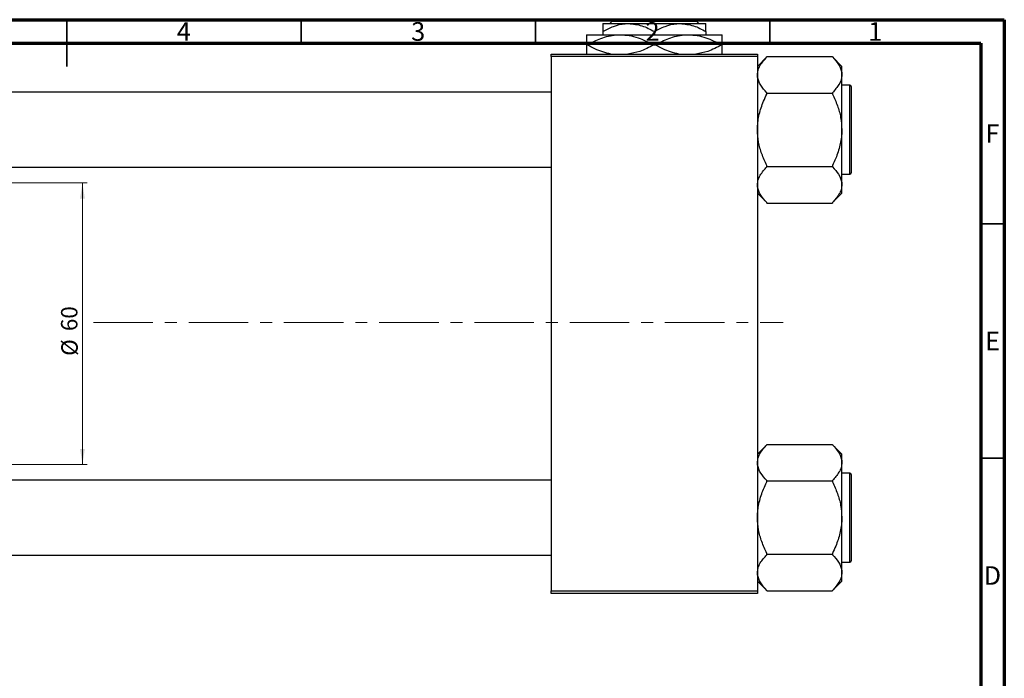
# Model space of a CAD drawing. Units: millimetres. Extents: x -122 to 462, y -110 to 295.
# Drawn here: x 205 to 415, y 152 to 292 of the extents above; entities that cross this region are included whole.
import ezdxf

# ---------------------------------------------------------------- set-up
doc = ezdxf.new("R2010")
doc.units = ezdxf.units.MM
doc.linetypes.add('CENTERX2', pattern=[20.32, 12.7, -2.54, 2.54, -2.54])
doc.styles.add('SLDTEXTSTYLE0', font='TXT', dxfattribs={"width": 0.75})
doc.dimstyles.new('SLDDIMSTYLE0', dxfattribs={"dimtxt": 3.5, "dimasz": 3.302, "dimexe": 0, "dimexo": 0.0625, "dimgap": 0.875, "dimtad": 1, "dimdec": 0, "dimrnd": 1e-09, "dimzin": 12, "dimdsep": 46, "dimtxsty": 'SLDTEXTSTYLE0', "dimsah": 1, "dimcen": 0.09, "dimadec": 0, "dimazin": 3, "dimtfac": 1, "dimtdec": 0, "dimtofl": 0, "dimtmove": 0, "dimatfit": 3, "dimfxl": 1, "dimfrac": 2, "dimtolj": 1, "dimtzin": 12, "dimarcsym": 0})

# ---------------------------------------------------------------- blocks, each defined once
blk = doc.blocks.new('_D_3')
at = {"color": 7, "linetype": 'Continuous', "lineweight": 0}
for p, q in [((4.34, 257.18), (219.34, 257.18)), ((218.34, 257.18), (218.34, 197.18)), ((4.34, 197.18), (219.34, 197.18))]:
    blk.add_line(p, q, dxfattribs=at)
at = {"color": 7, "linetype": 'Continuous', "lineweight": 18}
for points in [[(218.34, 257.18), (217.83, 253.87), (218.85, 253.87)], [(218.34, 197.18), (218.85, 200.48), (217.83, 200.48)]]:
    blk.add_solid(points, dxfattribs=at)
at = {"color": 7, "linetype": 'Continuous', "lineweight": 18, "char_height": 3.5, "attachment_point": 1, "rotation": 90, "style": 'SLDTEXTSTYLE0'}
for s, insert in [('60', (213.77, 225.6)), ('%%c', (213.83, 220.32))]:
    blk.add_mtext(s, dxfattribs=dict(at, insert=insert))

msp = doc.modelspace()

# ---------------------------------------------------------------- linework, layer by layer
at = {"color": 7, "linetype": 'Continuous', "lineweight": 70}
for p, q in [((15, 292), (415, 292)), ((415, 292), (415, 5)), ((20, 287), (410, 287)), ((410, 287), (410, 10))]:
    msp.add_line(p, q, dxfattribs=at)
at = {"color": 7, "linetype": 'Continuous', "lineweight": 35}
for p, q in [((215, 292), (215, 282)), ((215, 287), (215, 292)), ((265, 287), (265, 292)), ((315, 287), (315, 292)), ((365, 287), (365, 292)), ((410, 248.5), (415, 248.5)), ((410, 198.5), (415, 198.5))]:
    msp.add_line(p, q, dxfattribs=at)
at = {"color": 7, "linetype": 'Continuous', "lineweight": 25}
for p, q in [((329.34, 291.18), (334.84, 291.18)), ((330.85, 291.18), (331.35, 291.68)), ((331.35, 291.68), (349.33, 291.68)), ((334.84, 291.18), (345.84, 291.18)), ((345.84, 291.18), (351.34, 291.18)), ((349.33, 291.68), (349.83, 291.18)), ((325.84, 288.78), (333.09, 288.78)), ((329.34, 289.47), (329.34, 288.78)), ((333.09, 288.78), (347.59, 288.78)), ((340.34, 289.47), (340.34, 288.78)), ((347.59, 288.78), (354.84, 288.78)), ((351.34, 289.47), (351.34, 288.78)), ((325.84, 286.63), (326, 286.63)), ((340.18, 286.63), (340.5, 286.63)), ((354.68, 286.63), (354.84, 286.63)), ((318.34, 284.68), (362.34, 284.68)), ((318.34, 284.18), (318.34, 284.68)), ((362.34, 284.18), (318.34, 284.18)), ((318.34, 284.18), (318.34, 170.18)), ((362.34, 284.68), (362.34, 284.18)), ((362.34, 284.18), (362.34, 170.18)), ((364.34, 284.05), (362.34, 282.05)), ((364.34, 284.05), (364.34, 284.15)), ((364.34, 284.15), (378.34, 284.15)), ((378.34, 284.15), (378.34, 284.05)), ((380.34, 282.05), (378.34, 284.05)), ((380.34, 280.24), (380.34, 282.05)), ((380.34, 268.53), (380.34, 280.24)), ((382.04, 278.03), (380.34, 278.03)), ((382.34, 277.73), (382.34, 259.33)), ((318.34, 276.53), (72.34, 276.53)), ((364.34, 276.34), (364.34, 276.43)), ((364.34, 276.15), (364.34, 276.34)), ((364.34, 276.34), (378.34, 276.34)), ((378.34, 276.43), (378.34, 276.34)), ((378.34, 276.34), (378.34, 276.15)), ((380.34, 256.81), (380.34, 268.53)), ((72.34, 260.53), (318.34, 260.53)), ((364.34, 260.72), (364.34, 260.9)), ((364.34, 260.72), (378.34, 260.72)), ((364.34, 260.62), (364.34, 260.72)), ((378.34, 260.9), (378.34, 260.72)), ((378.34, 260.72), (378.34, 260.62)), ((380.34, 259.03), (382.04, 259.03)), ((380.34, 255), (380.34, 256.81)), ((362.34, 255), (364.34, 253)), ((378.34, 253), (380.34, 255)), ((364.34, 252.91), (364.34, 253)), ((364.34, 252.91), (378.34, 252.91)), ((378.34, 253), (378.34, 252.91)), ((364.34, 201.35), (362.34, 199.35)), ((364.34, 201.35), (364.34, 201.45)), ((364.34, 201.45), (378.34, 201.45)), ((378.34, 201.45), (378.34, 201.35)), ((380.34, 199.35), (378.34, 201.35)), ((380.34, 197.54), (380.34, 199.35)), ((380.34, 185.83), (380.34, 197.54)), ((318.34, 193.83), (72.34, 193.83)), ((364.34, 193.64), (364.34, 193.73)), ((364.34, 193.64), (378.34, 193.64)), ((364.34, 193.45), (364.34, 193.64)), ((378.34, 193.73), (378.34, 193.64)), ((378.34, 193.64), (378.34, 193.45)), ((382.04, 195.33), (380.34, 195.33)), ((382.34, 195.03), (382.34, 176.63)), ((380.34, 174.11), (380.34, 185.83)), ((72.34, 177.83), (318.34, 177.83)), ((364.34, 178.02), (364.34, 178.2)), ((364.34, 178.02), (378.34, 178.02)), ((364.34, 177.92), (364.34, 178.02)), ((378.34, 178.2), (378.34, 178.02)), ((378.34, 178.02), (378.34, 177.92)), ((380.34, 176.33), (382.04, 176.33)), ((362.34, 172.3), (364.34, 170.3)), ((378.34, 170.3), (380.34, 172.3)), ((380.34, 172.3), (380.34, 174.11)), ((318.34, 170.18), (362.34, 170.18)), ((318.34, 169.68), (318.34, 170.18)), ((362.34, 170.18), (362.34, 169.68)), ((364.34, 170.21), (364.34, 170.3)), ((364.34, 170.21), (378.34, 170.21)), ((378.34, 170.3), (378.34, 170.21)), ((362.34, 169.68), (318.34, 169.68))]:
    msp.add_line(p, q, dxfattribs=at)
at = {"color": 8, "linetype": 'Continuous', "lineweight": 25}
for p, q in [((382.04, 259.03), (382.04, 278.03)), ((382.04, 176.33), (382.04, 195.33))]:
    msp.add_line(p, q, dxfattribs=at)
at = {"color": 7, "linetype": 'CENTERX2', "lineweight": 18}
msp.add_line((220.68, 227.43), (367.8, 227.43), dxfattribs=at)
at = {"color": 7, "linetype": 'Continuous', "lineweight": 25}
for centre, start, end in [((382.04, 277.73), 0, 90), ((382.04, 259.33), 270, 0), ((382.04, 195.03), 0, 90), ((382.04, 176.63), 270, 0)]:
    msp.add_arc(centre, 0.3, start, end, dxfattribs=at)
for points, knots in [([(329.34, 289.47), (330.09, 289.87), (331.62, 290.68), (333.52, 291.14), (334.61, 291.17), (334.84, 291.18)], [0, 0, 0, 0, 0.4323855, 0.8795549, 1, 1, 1, 1]), ([(329.34, 291.18), (329.34, 291.17), (329.34, 291.17), (329.34, 290.92), (329.34, 290.26), (329.34, 289.7), (329.34, 289.47)], [0, 0, 0, 0, 0.056415, 0.404159, 0.76414, 1, 1, 1, 1]), ([(334.84, 291.18), (335.81, 291.08), (337.73, 290.88), (339.47, 289.94), (340.34, 289.47)], [0, 0, 0, 0, 0.504001, 1, 1, 1, 1]), ([(340.34, 289.47), (341.09, 289.87), (342.62, 290.68), (344.52, 291.14), (345.61, 291.17), (345.84, 291.18)], [0, 0, 0, 0, 0.432386, 0.879555, 1, 1, 1, 1]), ([(345.84, 291.18), (346.81, 291.08), (348.73, 290.88), (350.47, 289.94), (351.34, 289.47)], [0, 0, 0, 0, 0.504001, 1, 1, 1, 1]), ([(351.34, 289.47), (351.34, 289.8), (351.34, 290.42), (351.34, 291.05), (351.34, 291.13), (351.34, 291.18)], [0, 0, 0, 0, 0.3500161, 0.6704542, 1, 1, 1, 1]), ([(325.84, 288.78), (325.84, 288.77), (325.84, 288.76), (325.84, 288.45), (325.84, 287.6), (325.84, 286.89), (325.84, 286.63)], [0, 0, 0, 0, 0.049425, 0.408687, 0.780905, 1, 1, 1, 1]), ([(326, 286.63), (326.97, 287.13), (328.94, 288.15), (331.39, 288.73), (332.79, 288.77), (333.09, 288.78)], [0, 0, 0, 0, 0.431148, 0.876605, 1, 1, 1, 1]), ([(333.09, 288.78), (333.72, 288.74), (334.99, 288.68), (337.41, 288.05), (339.09, 287.18), (340.18, 286.63)], [0, 0, 0, 0, 0.255827, 0.516992, 1, 1, 1, 1]), ([(340.5, 286.63), (341.47, 287.13), (343.44, 288.15), (345.89, 288.73), (347.29, 288.77), (347.59, 288.78)], [0, 0, 0, 0, 0.4311483, 0.8766051, 1, 1, 1, 1]), ([(347.59, 288.78), (348.22, 288.74), (349.49, 288.68), (351.91, 288.05), (353.59, 287.18), (354.68, 286.63)], [0, 0, 0, 0, 0.255827, 0.516992, 1, 1, 1, 1]), ([(354.84, 286.63), (354.84, 287), (354.84, 287.78), (354.84, 288.6), (354.84, 288.72), (354.84, 288.78)], [0, 0, 0, 0, 0.319767, 0.654971, 1, 1, 1, 1]), ([(325.84, 286.63), (325.84, 286.25), (325.84, 285.49), (325.84, 284.8), (325.84, 284.7), (325.84, 284.68)], [0, 0, 0, 0, 0.41842, 0.857038, 1, 1, 1, 1]), ([(331.06, 284.68), (330.47, 284.81), (328.72, 285.19), (327.09, 286.05), (326, 286.63)], [0, 0, 0, 0, 0.332429, 1, 1, 1, 1]), ([(340.18, 286.63), (339.21, 286.1), (337.47, 285.16), (335.56, 284.82), (334.72, 284.68)], [0, 0, 0, 0, 0.5544299, 1, 1, 1, 1]), ([(345.56, 284.68), (344.97, 284.81), (343.22, 285.19), (341.59, 286.05), (340.5, 286.63)], [0, 0, 0, 0, 0.332429, 1, 1, 1, 1]), ([(354.68, 286.63), (353.71, 286.1), (351.97, 285.16), (350.06, 284.82), (349.22, 284.68)], [0, 0, 0, 0, 0.55443, 1, 1, 1, 1]), ([(354.84, 284.68), (354.84, 284.73), (354.84, 284.9), (354.84, 285.66), (354.84, 286.36), (354.84, 286.63)], [0, 0, 0, 0, 0.238767, 0.717946, 1, 1, 1, 1]), ([(362.34, 280.24), (362.37, 280.58), (362.43, 281.27), (363.03, 282.57), (363.82, 283.47), (364.34, 284.05)], [0, 0, 0, 0, 0.258128, 0.521716, 1, 1, 1, 1]), ([(378.34, 284.05), (378.81, 283.53), (379.76, 282.46), (380.3, 281.15), (380.33, 280.4), (380.34, 280.24)], [0, 0, 0, 0, 0.433254, 0.881062, 1, 1, 1, 1]), ([(364.34, 276.43), (363.87, 276.95), (362.91, 278.02), (362.38, 279.33), (362.35, 280.08), (362.34, 280.24)], [0, 0, 0, 0, 0.433254, 0.881062, 1, 1, 1, 1]), ([(380.34, 280.24), (380.31, 279.9), (380.25, 279.21), (379.65, 277.91), (378.85, 277.01), (378.34, 276.43)], [0, 0, 0, 0, 0.258128, 0.521716, 1, 1, 1, 1]), ([(362.34, 268.53), (362.34, 268.69), (362.35, 269.8), (362.66, 271.88), (363.44, 274.24), (364.1, 275.64), (364.34, 276.15)], [0, 0, 0, 0, 0.063553, 0.418563, 0.785867, 1, 1, 1, 1]), ([(378.34, 276.15), (378.71, 275.32), (379.45, 273.72), (380.18, 271.15), (380.29, 269.41), (380.34, 268.53)], [0, 0, 0, 0, 0.342327, 0.666649, 1, 1, 1, 1]), ([(364.34, 260.9), (363.96, 261.73), (363.23, 263.34), (362.49, 265.9), (362.39, 267.64), (362.34, 268.53)], [0, 0, 0, 0, 0.342327, 0.666649, 1, 1, 1, 1]), ([(380.34, 268.53), (380.34, 268.36), (380.32, 267.25), (380.01, 265.18), (379.23, 262.81), (378.58, 261.42), (378.34, 260.9)], [0, 0, 0, 0, 0.063553, 0.418563, 0.785867, 1, 1, 1, 1]), ([(362.34, 256.81), (362.37, 257.15), (362.43, 257.84), (363.03, 259.14), (363.82, 260.04), (364.34, 260.62)], [0, 0, 0, 0, 0.258128, 0.521716, 1, 1, 1, 1]), ([(378.34, 260.62), (378.81, 260.1), (379.76, 259.03), (380.3, 257.72), (380.33, 256.97), (380.34, 256.81)], [0, 0, 0, 0, 0.433254, 0.881062, 1, 1, 1, 1]), ([(364.34, 253), (363.87, 253.52), (362.91, 254.59), (362.38, 255.9), (362.35, 256.65), (362.34, 256.81)], [0, 0, 0, 0, 0.433254, 0.881062, 1, 1, 1, 1]), ([(380.34, 256.81), (380.31, 256.47), (380.25, 255.78), (379.65, 254.48), (378.85, 253.58), (378.34, 253)], [0, 0, 0, 0, 0.258128, 0.521716, 1, 1, 1, 1]), ([(362.34, 197.54), (362.37, 197.88), (362.43, 198.57), (363.03, 199.87), (363.82, 200.77), (364.34, 201.35)], [0, 0, 0, 0, 0.258128, 0.521716, 1, 1, 1, 1]), ([(378.34, 201.35), (378.81, 200.83), (379.76, 199.76), (380.3, 198.45), (380.33, 197.7), (380.34, 197.54)], [0, 0, 0, 0, 0.433254, 0.881062, 1, 1, 1, 1]), ([(364.34, 193.73), (363.87, 194.25), (362.91, 195.32), (362.38, 196.63), (362.35, 197.38), (362.34, 197.54)], [0, 0, 0, 0, 0.433254, 0.881062, 1, 1, 1, 1]), ([(380.34, 197.54), (380.31, 197.2), (380.25, 196.51), (379.65, 195.21), (378.85, 194.31), (378.34, 193.73)], [0, 0, 0, 0, 0.258128, 0.521716, 1, 1, 1, 1]), ([(362.34, 185.83), (362.34, 185.99), (362.35, 187.1), (362.66, 189.18), (363.44, 191.54), (364.1, 192.94), (364.34, 193.45)], [0, 0, 0, 0, 0.063553, 0.418563, 0.785867, 1, 1, 1, 1]), ([(378.34, 193.45), (378.71, 192.62), (379.45, 191.02), (380.18, 188.45), (380.29, 186.71), (380.34, 185.83)], [0, 0, 0, 0, 0.342327, 0.666649, 1, 1, 1, 1]), ([(364.34, 178.2), (363.96, 179.03), (363.23, 180.64), (362.49, 183.2), (362.39, 184.94), (362.34, 185.83)], [0, 0, 0, 0, 0.342327, 0.666649, 1, 1, 1, 1]), ([(380.34, 185.83), (380.34, 185.66), (380.32, 184.55), (380.01, 182.48), (379.23, 180.11), (378.58, 178.72), (378.34, 178.2)], [0, 0, 0, 0, 0.063553, 0.418563, 0.785867, 1, 1, 1, 1]), ([(362.34, 174.11), (362.37, 174.45), (362.43, 175.14), (363.03, 176.44), (363.82, 177.34), (364.34, 177.92)], [0, 0, 0, 0, 0.258128, 0.521716, 1, 1, 1, 1]), ([(378.34, 177.92), (378.81, 177.4), (379.76, 176.33), (380.3, 175.02), (380.33, 174.27), (380.34, 174.11)], [0, 0, 0, 0, 0.433254, 0.881062, 1, 1, 1, 1]), ([(364.34, 170.3), (363.87, 170.82), (362.91, 171.89), (362.38, 173.2), (362.35, 173.95), (362.34, 174.11)], [0, 0, 0, 0, 0.433254, 0.881062, 1, 1, 1, 1]), ([(380.34, 174.11), (380.31, 173.77), (380.25, 173.08), (379.65, 171.78), (378.85, 170.88), (378.34, 170.3)], [0, 0, 0, 0, 0.258128, 0.521716, 1, 1, 1, 1])]:
    msp.add_open_spline(points, degree=3, knots=knots, dxfattribs=at)

# ---------------------------------------------------------------- texts
at = {"color": 7, "linetype": 'Continuous', "lineweight": 0, "char_height": 3.97, "attachment_point": 2, "style": 'SLDTEXTSTYLE0'}
for s, insert in [('4', (239.96, 291.47)), ('3', (289.96, 291.47)), ('2', (339.96, 291.47)), ('1', (387.46, 291.47)), ('F', (412.46, 269.72)), ('E', (412.51, 225.47)), ('D', (412.45, 175.47))]:
    msp.add_mtext(s, dxfattribs=dict(at, insert=insert))

# ---------------------------------------------------------------- dimensions: what is measured, and where the dimension line sits
at = {"color": 7, "linetype": 'Continuous', "lineweight": 18}
dim = msp.add_linear_dim(base=(218.34, 197.18), p1=(3.34, 257.18), p2=(3.34, 197.18), angle=90, text='%%c<>', dimstyle='SLDDIMSTYLE0', dxfattribs=at)
dim.commit()
dim.dimension.update_dxf_attribs({"geometry": '_D_3', "text_midpoint": (218.34, 225.54), "dimtype": 160})

doc.saveas('drawing.dxf')
